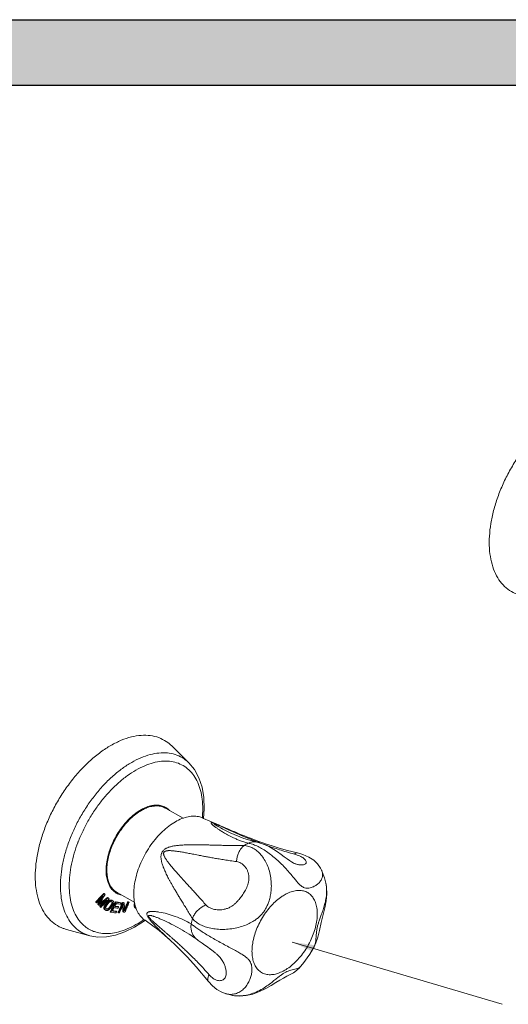
# Model space of a CAD drawing. Extents: x 675 to 885, y -5 to 292.
# Drawn here: x 771 to 800, y 139 to 199 of the extents above; entities that cross this region are included whole.
import ezdxf

# ---------------------------------------------------------------- set-up
doc = ezdxf.new("R2010")
doc.units = 0
doc.header["$LTSCALE"] = 0.2
doc.layers.get('0').update_dxf_attribs({"linetype": 'CONTINUOUS'})

msp = doc.modelspace()

# ---------------------------------------------------------------- hatches: boundary and pattern name
h = msp.add_hatch(color=251)
h.paths.add_polyline_path([(878.49, 198.874), (780.49, 198.874), (780.49, 194.874), (878.49, 194.874)])
h.paths.add_polyline_path([(780.49, 198.874), (682.49, 198.874), (682.49, 194.874), (780.49, 194.874)])

# ---------------------------------------------------------------- linework, layer by layer
at = {"color": 251}
for p, q in [((682.49, 198.874), (878.49, 198.874)), ((682.49, 194.874), (878.49, 194.874))]:
    msp.add_line(p, q, dxfattribs=at)
at = {"color": 7, "linetype": 'Continuous', "lineweight": 13}
for p, q in [((779.814, 154.417), (780.865, 153.38)), ((779.156, 150.724), (779.429, 150.607)), ((777.948, 150.517), (777.948, 150.474)), ((780.507, 149.989), (779.429, 150.607)), ((782.528, 149.641), (781.76, 149.985)), ((782.528, 149.641), (782.529, 149.641)), ((782.942, 149.325), (782.932, 149.33)), ((785.02, 148.531), (785.02, 148.531)), ((787.496, 147.869), (787.496, 147.869)), ((787.299, 147.231), (787.298, 147.232)), ((775.797, 146.79), (775.833, 146.81)), ((788.983, 146.813), (788.983, 146.812)), ((789.241, 146.008), (789.24, 146.01)), ((775.656, 145.394), (775.69, 145.375)), ((777.546, 144.824), (776.467, 145.443)), ((775.161, 144.868), (775.195, 144.848)), ((775.198, 144.828), (775.232, 144.809)), ((775.283, 144.736), (775.317, 144.716)), ((775.331, 144.683), (775.366, 144.664)), ((775.726, 144.658), (775.76, 144.639)), ((775.861, 144.844), (775.895, 144.824)), ((775.892, 145.137), (775.926, 145.118)), ((775.914, 144.902), (775.948, 144.882)), ((775.966, 144.943), (776, 144.924)), ((776.033, 144.977), (776.067, 144.957)), ((776.082, 144.986), (776.116, 144.966)), ((776.125, 144.712), (776.159, 144.693)), ((776.13, 144.979), (776.164, 144.959)), ((776.153, 144.766), (776.187, 144.746)), ((776.16, 144.846), (776.194, 144.827)), ((776.165, 144.81), (776.199, 144.791)), ((776.192, 144.948), (776.226, 144.929)), ((776.384, 144.869), (776.418, 144.849)), ((776.706, 144.822), (776.741, 144.803)), ((776.782, 144.82), (776.816, 144.8)), ((776.871, 144.831), (776.905, 144.811)), ((777.117, 144.864), (777.151, 144.844)), ((777.176, 144.872), (777.21, 144.853)), ((775.415, 144.592), (775.449, 144.572)), ((775.45, 144.553), (775.484, 144.533)), ((775.664, 144.47), (775.698, 144.451)), ((775.669, 144.535), (775.703, 144.516)), ((775.677, 144.43), (775.712, 144.411)), ((775.689, 144.593), (775.723, 144.573)), ((775.707, 144.398), (775.741, 144.379)), ((775.863, 144.439), (775.897, 144.419)), ((775.904, 144.452), (775.938, 144.432)), ((775.946, 144.481), (775.98, 144.462)), ((775.99, 144.527), (776.024, 144.508)), ((776.038, 144.264), (776.072, 144.245)), ((776.405, 144.295), (776.439, 144.275)), ((776.523, 144.216), (776.557, 144.196)), ((776.531, 144.583), (776.565, 144.563)), ((776.829, 144.256), (776.863, 144.236)), ((777.574, 144.509), (777.576, 144.508)), ((773.372, 143.187), (774.799, 142.803)), ((779.715, 142.529), (779.715, 142.529)), ((781.289, 142.621), (781.289, 142.62)), ((781.289, 142.62), (781.327, 142.593)), ((781.327, 142.593), (781.366, 142.566)), ((782.143, 142.007), (782.143, 142.007)), ((784.724, 141.935), (784.722, 141.849)), ((788.495, 142.051), (788.495, 142.051)), ((787.678, 140.89), (787.678, 140.89)), ((782.061, 139.999), (782.061, 139.999)), ((783.033, 139.276), (783.033, 139.276)), ((783.527, 139.146), (783.528, 139.146))]:
    msp.add_line(p, q, dxfattribs=at)
at = {"linetype": 'Continuous', "lineweight": 13}
msp.add_line((787.189, 142.411), (800.026, 138.602), dxfattribs=at)
at = {"color": 7, "linetype": 'Continuous', "lineweight": 13}
for points in [[(781.752, 149.986), (781.8, 150.555), (781.776, 151.253), (781.666, 151.898), (781.473, 152.474), (781.203, 152.971), (780.865, 153.38)], [(778.669, 150.775), (778.852, 150.781), (779.156, 150.724)], [(787.496, 147.869), (786.885, 148.022), (786.384, 148.164), (785.964, 148.294), (785.605, 148.412), (785.323, 148.51), (785.075, 148.598), (784.844, 148.684), (784.633, 148.764), (784.438, 148.84), (784.256, 148.912), (784.085, 148.981), (783.925, 149.046), (783.774, 149.109), (783.631, 149.17), (783.494, 149.227), (783.364, 149.283), (783.239, 149.337), (783.119, 149.389), (783.004, 149.439), (782.892, 149.487), (782.782, 149.534), (782.677, 149.579), (782.576, 149.622), (782.529, 149.641)], [(785.02, 148.531), (784.23, 148.753), (783.393, 149.096), (782.942, 149.325)], [(787.299, 147.231), (787.241, 147.258), (787.146, 147.313), (787.022, 147.396), (786.872, 147.504), (786.698, 147.632), (786.504, 147.775), (786.288, 147.927), (786.051, 148.081), (785.793, 148.232), (785.519, 148.367), (785.248, 148.471), (785.02, 148.531)], [(788.983, 146.812), (788.918, 146.941), (788.737, 147.194), (788.496, 147.422), (788.193, 147.616), (787.842, 147.769), (787.496, 147.869)], [(788.983, 146.813), (789.155, 146.346), (789.24, 146.01)], [(776.467, 145.443), (776.229, 145.619), (776.026, 145.853), (775.945, 146.003)], [(789.184, 144.503), (789.263, 144.935), (789.298, 145.371), (789.278, 145.781), (789.241, 146.008)], [(788.494, 142.05), (788.637, 142.356), (788.751, 142.711), (788.849, 143.128), (788.958, 143.608), (789.085, 144.099), (789.184, 144.503)], [(777.531, 143.317), (778.14, 143.716), (778.179, 143.747)], [(778.181, 143.745), (779.044, 143.115), (779.715, 142.529)], [(774.799, 142.803), (775.289, 142.72), (775.818, 142.728), (776.377, 142.831), (776.952, 143.029), (777.531, 143.317)], [(779.715, 142.529), (780.021, 142.237), (780.362, 141.903), (780.777, 141.479), (781.313, 140.898), (782.061, 139.999)], [(781.366, 142.566), (781.436, 142.514), (781.545, 142.435), (781.68, 142.338), (781.833, 142.229), (781.993, 142.115), (782.143, 142.007)], [(788.494, 142.051), (788.26, 141.663), (787.839, 141.082), (787.678, 140.89)], [(783.527, 139.146), (783.951, 139.108), (784.361, 139.138), (784.777, 139.231), (785.183, 139.379), (785.559, 139.562), (785.891, 139.755), (786.177, 139.932), (786.423, 140.082), (786.648, 140.207), (786.86, 140.317), (787.062, 140.424), (787.254, 140.536), (787.439, 140.665), (787.621, 140.829), (787.678, 140.89)], [(782.061, 139.999), (782.299, 139.734), (782.58, 139.504), (782.882, 139.335), (783.033, 139.276)], [(783.528, 139.146), (783.473, 139.157), (783.033, 139.276)]]:
    msp.add_lwpolyline(points, dxfattribs=at)
for points, start_tangent, end_tangent in [([(803.865, 174.899), (803.235, 174.488), (802.616, 173.984), (802.021, 173.397), (801.459, 172.738), (800.943, 172.02), (800.481, 171.255), (800.082, 170.459), (799.754, 169.645), (799.502, 168.829), (799.332, 168.026), (799.246, 167.251), (799.246, 166.519), (799.332, 165.843), (799.502, 165.236), (799.754, 164.709), (800.082, 164.272), (800.481, 163.933), (800.943, 163.698), (801.141, 163.635)], (-0.867439, -0.497543), (0.965689, -0.2597)), ([(779.814, 154.417), (779.48, 154.69), (779.018, 154.924), (778.502, 155.05), (777.941, 155.065), (777.346, 154.969), (776.727, 154.763), (776.096, 154.451)], (-0.712026, 0.702153), (-0.867439, -0.497543)), ([(776.096, 154.451), (775.466, 154.04), (774.847, 153.536), (774.252, 152.949), (773.69, 152.29), (773.174, 151.572), (772.712, 150.807), (772.313, 150.011), (771.985, 149.197), (771.733, 148.381), (771.563, 147.578), (771.477, 146.803), (771.477, 146.071), (771.563, 145.395), (771.733, 144.788), (771.985, 144.261), (772.313, 143.824), (772.712, 143.485), (773.174, 143.25), (773.372, 143.187)], (-0.867439, -0.497543), (0.965689, -0.2597)), ([(780.865, 153.38), (780.824, 153.42), (780.448, 153.701), (780.019, 153.891), (779.544, 153.986), (779.033, 153.985), (778.493, 153.887), (777.933, 153.695), (777.364, 153.412)], (-0.711788, 0.702394), (-0.867439, -0.497543)), ([(777.364, 153.412), (776.795, 153.042), (776.235, 152.593), (775.695, 152.07), (775.183, 151.485), (774.709, 150.845), (774.28, 150.164), (773.904, 149.451), (773.587, 148.72), (773.335, 147.982), (773.151, 147.252), (773.04, 146.54), (773.003, 145.859), (773.04, 145.221), (773.151, 144.636), (773.335, 144.116), (773.587, 143.668), (773.904, 143.3), (774.28, 143.019), (774.709, 142.829), (774.799, 142.803)], (-0.867439, -0.497543), (0.965693, -0.259686)), ([(781.686, 150.014), (781.711, 150.552), (781.676, 151.15), (781.572, 151.697), (781.4, 152.184), (781.164, 152.604), (780.867, 152.948), (780.514, 153.212), (780.113, 153.389), (779.669, 153.478), (779.189, 153.477), (778.684, 153.386), (778.16, 153.206), (777.626, 152.941)], (0.090764, 0.995872), (-0.867439, -0.497543)), ([(777.626, 152.941), (777.093, 152.595), (776.569, 152.173), (776.247, 151.872)], (-0.867439, -0.497543), (-0.710939, -0.703254)), ([(776.247, 151.872), (776.063, 151.684), (775.584, 151.136), (775.14, 150.537), (774.738, 149.899), (774.386, 149.231), (774.089, 148.546), (774.069, 148.493)], (-0.710939, -0.703254), (-0.355648, -0.93462)), ([(778.174, 150.632), (778.269, 150.671), (778.595, 150.768), (778.669, 150.78)], (0.914331, 0.404968), (0.988894, 0.148622)), ([(778.269, 150.618), (778.278, 150.622), (778.599, 150.717), (778.904, 150.745), (779.186, 150.707), (779.421, 150.611)], (0.930009, 0.367537), (0.87229, -0.488989)), ([(778.669, 150.78), (778.905, 150.797), (779.192, 150.758), (779.439, 150.656)], (0.988894, 0.148622), (0.867521, -0.4974)), ([(778.721, 150.78), (778.722, 150.778)], (0.395866, -0.918308), (0.394832, -0.918754)), ([(775.799, 146.941), (775.823, 147.209), (775.901, 147.632), (776.029, 148.065), (776.205, 148.497), (776.423, 148.917), (776.678, 149.316), (776.964, 149.683), (777.274, 150.01), (777.6, 150.288), (777.769, 150.408)], (0.045081, 0.998983), (0.833231, 0.552925)), ([(775.844, 146.818), (775.87, 147.214), (775.947, 147.63), (776.073, 148.056), (776.246, 148.481), (776.46, 148.895), (776.711, 149.288), (776.993, 149.649), (777.298, 149.971), (777.619, 150.244), (777.948, 150.463)], (0.000012, 1), (0.867429, 0.497561)), ([(781.76, 149.985), (781.532, 150.07), (781.192, 150.117), (780.823, 150.082), (780.434, 149.968), (780.036, 149.776), (779.638, 149.511), (779.25, 149.18), (778.881, 148.791), (778.54, 148.354), (778.237, 147.88), (777.977, 147.379), (777.769, 146.865), (777.616, 146.35), (777.523, 145.847), (777.491, 145.367)], (-0.897216, 0.441592), (0, -1)), ([(777.769, 150.408), (777.819, 150.44)], (0.833231, 0.552925), (0.843725, 0.536776)), ([(777.819, 150.44), (777.922, 150.503)], (0.843725, 0.536776), (0.864901, 0.501942)), ([(777.948, 150.463), (777.912, 150.448), (777.87, 150.438), (777.826, 150.435), (777.822, 150.435)], (-0.867645, -0.497183), (-0.999966, -0.008226)), ([(777.893, 150.468), (777.867, 150.461)], (-0.952894, -0.303303), (-0.977415, -0.211327)), ([(777.929, 150.474), (777.911, 150.472), (777.893, 150.468)], (-0.999075, -0.043008), (-0.952894, -0.303303)), ([(777.922, 150.503), (777.935, 150.51)], (0.864901, 0.501942), (0.867439, 0.497543)), ([(777.948, 150.474), (777.929, 150.474)], (-0.997129, 0.075716), (-0.999075, -0.043008)), ([(777.935, 150.51), (777.981, 150.536)], (0.867439, 0.497543), (0.876821, 0.480818)), ([(777.942, 150.462), (777.94, 150.473)], (-0.136717, 0.99061), (-0.142174, 0.989842)), ([(777.942, 150.459), (777.942, 150.462)], (-0.135022, 0.990843), (-0.136717, 0.99061)), ([(777.951, 150.474), (777.948, 150.474)], (-0.9943, 0.106619), (-0.997129, 0.075716)), ([(777.959, 150.47), (777.948, 150.463)], (-0.812979, -0.582293), (-0.867645, -0.497183)), ([(777.948, 150.463), (777.953, 150.465)], (0.867429, 0.497561), (0.868278, 0.496078)), ([(777.959, 150.472), (777.951, 150.474)], (-0.97768, 0.210099), (-0.9943, 0.106619)), ([(777.953, 150.465), (777.955, 150.467)], (0.868278, 0.496078), (0.868847, 0.49508)), ([(777.955, 150.467), (777.962, 150.471)], (0.868847, 0.49508), (0.870238, 0.492632)), ([(777.963, 150.473), (777.959, 150.47)], (-0.786209, -0.61796), (-0.812979, -0.582293)), ([(777.962, 150.471), (778.195, 150.588)], (0.870238, 0.492632), (0.916446, 0.400158)), ([(777.976, 150.485), (777.975, 150.484), (777.963, 150.473)], (-0.658521, -0.752563), (-0.786209, -0.61796)), ([(777.99, 150.518), (777.989, 150.507), (777.976, 150.485)], (-0.003139, -0.999995), (-0.658521, -0.752563)), ([(777.981, 150.536), (778.174, 150.632)], (0.876821, 0.480818), (0.914331, 0.404968)), ([(777.986, 150.535), (777.989, 150.529), (777.99, 150.518)], (0.508151, -0.861268), (-0.003139, -0.999995)), ([(778.195, 150.588), (778.269, 150.618)], (0.916446, 0.400158), (0.930009, 0.367537)), ([(779.421, 150.611), (779.429, 150.607)], (0.87229, -0.488989), (0.867521, -0.497401)), ([(779.439, 150.656), (779.447, 150.652), (779.458, 150.645)], (0.867521, -0.4974), (0.856214, -0.516622)), ([(779.458, 150.645), (779.665, 150.481), (779.679, 150.466)], (0.856214, -0.516622), (0.686368, -0.727255)), ([(784.493, 148.467), (784.213, 148.548), (783.966, 148.635), (783.746, 148.723), (783.551, 148.811), (783.377, 148.896), (783.224, 148.977), (783.09, 149.052), (782.972, 149.122), (782.868, 149.186), (782.776, 149.245), (782.694, 149.3), (782.62, 149.351), (782.552, 149.4), (782.488, 149.447), (782.429, 149.493), (782.376, 149.535), (782.332, 149.573), (782.295, 149.607), (782.265, 149.637), (782.242, 149.663), (782.226, 149.685), (782.217, 149.703), (782.217, 149.717), (782.225, 149.726), (782.243, 149.729), (782.272, 149.727), (782.309, 149.719)], (-0.968058, 0.250728), (0.967598, -0.252495)), ([(782.309, 149.719), (782.359, 149.704), (782.423, 149.682), (782.499, 149.653), (782.528, 149.641)], (0.967598, -0.252495), (0.927189, -0.374595)), ([(782.902, 149.346), (782.813, 149.395), (782.733, 149.441), (782.661, 149.483), (782.599, 149.52), (782.544, 149.553), (782.497, 149.583), (782.457, 149.609), (782.425, 149.632), (782.401, 149.65), (782.386, 149.664), (782.381, 149.673), (782.387, 149.676), (782.404, 149.673), (782.432, 149.664), (782.474, 149.648), (782.524, 149.628)], (-0.876619, 0.481185), (0.923969, -0.382467)), ([(782.524, 149.628), (782.529, 149.626)], (0.923969, -0.382467), (0.923258, -0.38418)), ([(782.529, 149.626), (782.593, 149.599), (782.661, 149.569), (782.734, 149.537), (782.811, 149.502), (782.896, 149.463), (782.988, 149.421), (783.09, 149.375), (783.202, 149.324), (783.326, 149.268), (783.462, 149.208), (783.607, 149.143), (783.762, 149.075), (783.929, 149.002), (784.112, 148.924), (784.311, 148.841), (784.529, 148.751), (784.768, 148.654), (785.028, 148.552)], (0.923258, -0.38418), (0.932644, -0.360797)), ([(782.932, 149.33), (782.902, 149.346)], (-0.878053, 0.478563), (-0.876619, 0.481185)), ([(774.069, 148.493), (773.853, 147.856), (773.681, 147.171), (773.577, 146.504), (773.542, 145.867), (773.577, 145.269), (773.681, 144.722), (773.853, 144.234), (774.089, 143.815), (774.386, 143.471), (774.488, 143.382)], (-0.355648, -0.93462), (0.774277, -0.632847)), ([(781.08, 143.854), (780.889, 144.164), (780.709, 144.455), (780.542, 144.725), (780.387, 144.977), (780.245, 145.211), (780.115, 145.428), (779.996, 145.63), (779.888, 145.816), (779.79, 145.99), (779.701, 146.151), (779.62, 146.302), (779.547, 146.444), (779.482, 146.577), (779.422, 146.704), (779.368, 146.825), (779.32, 146.94), (779.279, 147.047), (779.245, 147.145), (779.217, 147.237), (779.194, 147.323), (779.177, 147.404), (779.164, 147.481), (779.157, 147.557), (779.155, 147.633), (779.16, 147.711), (779.175, 147.788), (779.199, 147.862), (779.231, 147.927), (779.272, 147.986), (779.324, 148.042), (779.384, 148.092), (779.448, 148.133), (779.515, 148.168), (779.586, 148.198), (779.663, 148.226), (779.747, 148.25), (779.84, 148.273), (779.941, 148.293), (780.05, 148.31), (780.165, 148.325), (780.288, 148.338), (780.422, 148.348), (780.566, 148.356), (780.709, 148.362), (780.855, 148.366), (781.007, 148.368), (781.169, 148.369), (781.342, 148.368), (781.53, 148.366), (781.736, 148.363), (781.962, 148.358), (782.211, 148.352), (782.484, 148.344), (782.783, 148.337), (783.105, 148.329), (783.454, 148.323), (783.83, 148.319), (784.235, 148.319)], (-0.525592, 0.850737), (0.99997, 0.007738)), ([(784.235, 148.319), (784.512, 148.271), (784.78, 148.158), (785.034, 147.983), (785.268, 147.75), (785.476, 147.464), (785.65, 147.131), (785.783, 146.759), (785.871, 146.352), (785.905, 145.937), (785.89, 145.556), (785.84, 145.223), (785.768, 144.943), (785.683, 144.71), (785.583, 144.501), (785.468, 144.313), (785.338, 144.141), (785.187, 143.982), (785.004, 143.825), (784.768, 143.665), (784.467, 143.507), (784.099, 143.366), (783.688, 143.26), (783.27, 143.202), (782.864, 143.188), (782.474, 143.216)], (0.998629, -0.052347), (-0.992253, 0.124232)), ([(784.235, 148.319), (784.092, 148.187), (783.97, 148.015), (783.874, 147.809), (783.809, 147.579), (783.777, 147.335)], (-0.810061, -0.586345), (-0.059472, -0.99823)), ([(784.493, 148.467), (784.364, 148.396), (784.235, 148.319)], (-0.883237, -0.468927), (-0.851335, -0.524622)), ([(784.493, 148.467), (784.694, 148.532), (784.899, 148.547), (785.02, 148.531)], (0.909273, 0.416201), (0.979055, -0.203598)), ([(788.984, 146.808), (789.017, 146.718), (789.041, 146.512), (788.995, 146.305), (788.879, 146.108), (788.715, 145.944), (788.533, 145.824), (788.36, 145.75), (788.207, 145.713), (788.07, 145.708), (787.942, 145.731), (787.822, 145.784), (787.704, 145.868), (787.583, 145.984), (787.443, 146.142), (787.273, 146.35), (787.063, 146.602), (786.81, 146.891), (786.526, 147.187), (786.23, 147.465), (785.924, 147.722), (785.615, 147.95), (785.31, 148.142), (785.018, 148.294), (784.743, 148.404), (784.493, 148.467)], (0.401226, -0.915979), (-0.986382, 0.164473)), ([(785.028, 148.552), (785.032, 148.551), (785.229, 148.475)], (0.932644, -0.360797), (0.935431, -0.35351)), ([(785.436, 148.398), (785.645, 148.322), (786.001, 148.197), (786.396, 148.066), (786.834, 147.931), (787.32, 147.792)], (0.938341, -0.345712), (0.964848, -0.262807)), ([(781.905, 144.686), (781.666, 144.956), (781.442, 145.206), (781.234, 145.436), (781.042, 145.648), (780.864, 145.842), (780.701, 146.022), (780.55, 146.186), (780.413, 146.338), (780.287, 146.477), (780.171, 146.606), (780.066, 146.725), (779.968, 146.836), (779.879, 146.94), (779.796, 147.037), (779.72, 147.13), (779.65, 147.217), (779.589, 147.297), (779.535, 147.37), (779.487, 147.437), (779.446, 147.499), (779.411, 147.557), (779.381, 147.611), (779.356, 147.663), (779.335, 147.714), (779.32, 147.765), (779.314, 147.814), (779.316, 147.858), (779.329, 147.895), (779.35, 147.926), (779.381, 147.953), (779.422, 147.974), (779.468, 147.989), (779.518, 147.999), (779.573, 148.005), (779.634, 148.008), (779.702, 148.009), (779.778, 148.006), (779.862, 148), (779.954, 147.991), (780.053, 147.979), (780.159, 147.965), (780.275, 147.947), (780.4, 147.927), (780.526, 147.905), (780.656, 147.882), (780.791, 147.856), (780.935, 147.829), (781.09, 147.799), (781.26, 147.767), (781.447, 147.731), (781.652, 147.691), (781.88, 147.648), (782.132, 147.601), (782.409, 147.55), (782.709, 147.498), (783.036, 147.444), (783.392, 147.39), (783.777, 147.335)], (-0.662889, 0.748717), (0.991124, -0.132944)), ([(787.496, 147.869), (787.487, 147.871), (787.407, 147.856), (787.32, 147.792)], (-0.970449, 0.241305), (-0.714051, -0.700094)), ([(787.32, 147.792), (787.485, 147.74), (787.635, 147.681), (787.767, 147.614), (787.877, 147.541), (787.963, 147.465), (788.02, 147.389), (788.045, 147.316), (788.037, 147.249), (787.991, 147.194), (787.915, 147.157), (787.822, 147.138), (787.725, 147.135), (787.632, 147.141), (787.543, 147.156), (787.453, 147.177)], (0.964834, -0.262858), (-0.962932, 0.269745)), ([(783.777, 147.335), (783.915, 147.302), (784.048, 147.24), (784.171, 147.152), (784.283, 147.04), (784.379, 146.905), (784.456, 146.75), (784.509, 146.578), (784.533, 146.387), (784.525, 146.189), (784.488, 146), (784.43, 145.825), (784.361, 145.669), (784.287, 145.529), (784.206, 145.395), (784.119, 145.266), (784.028, 145.14), (783.932, 145.019), (783.824, 144.897), (783.696, 144.772), (783.542, 144.649), (783.365, 144.54), (783.171, 144.458), (782.976, 144.408), (782.786, 144.387), (782.602, 144.39), (782.428, 144.415)], (0.991106, -0.133078), (-0.97873, 0.205153)), ([(787.453, 147.177), (787.364, 147.206), (787.299, 147.231)], (-0.962932, 0.269745), (-0.922515, 0.385961)), ([(775.796, 146.806), (775.799, 146.941)], (0, 1), (0.045081, 0.998983)), ([(775.797, 146.752), (775.796, 146.806)], (-0.019155, 0.999817), (0, 1)), ([(775.938, 146), (775.901, 146.101), (775.823, 146.434), (775.797, 146.752)], (-0.37829, 0.925687), (-0.019155, 0.999817)), ([(775.816, 146.753), (775.807, 146.749), (775.8, 146.749)], (-0.863967, -0.503549), (-0.999907, -0.013663)), ([(775.804, 146.884), (775.811, 146.861)], (0.302794, -0.953056), (0.221073, -0.975257)), ([(775.805, 146.941), (775.807, 146.937), (775.826, 146.897), (775.839, 146.856), (775.844, 146.818)], (0.493117, -0.869963), (-0.000024, -1)), ([(775.811, 146.861), (775.816, 146.844)], (0.221073, -0.975257), (0.352533, -0.935799)), ([(775.816, 146.844), (775.823, 146.827), (775.825, 146.824)], (0.352533, -0.935799), (0.489415, -0.872051)), ([(775.843, 146.802), (775.839, 146.785), (775.827, 146.761), (775.816, 146.753)], (-0.118496, -0.992955), (-0.863967, -0.503549)), ([(775.825, 146.824), (775.833, 146.81)], (0.489415, -0.872051), (0.571072, -0.8209)), ([(775.833, 146.81), (775.835, 146.808)], (0.571072, -0.8209), (0.594352, -0.804205)), ([(775.835, 146.808), (775.841, 146.802)], (0.594352, -0.804205), (0.688155, -0.725564)), ([(775.844, 146.818), (775.843, 146.802)], (0.000023, -1), (-0.118496, -0.992955)), ([(775.844, 146.818), (775.844, 146.811)], (0.000011, -1), (0.002244, -0.999997)), ([(775.844, 146.811), (775.844, 146.799)], (0.002244, -0.999997), (0.006426, -0.999979)), ([(775.844, 146.799), (775.844, 146.789)], (0.006426, -0.999979), (0.01008, -0.999949)), ([(775.844, 146.789), (775.861, 146.517)], (0.01008, -0.999949), (0.117346, -0.993091)), ([(775.861, 146.517), (775.87, 146.451), (775.875, 146.417)], (0.117346, -0.993091), (0.1624, -0.986725)), ([(788.983, 146.812), (788.984, 146.808)], (0.406604, -0.913605), (0.401226, -0.915979)), ([(775.875, 146.417), (775.947, 146.123), (776.073, 145.842), (776.246, 145.615), (776.46, 145.447), (776.467, 145.443)], (0.1624, -0.986725), (0.867521, -0.497401)), ([(776.293, 145.503), (776.205, 145.584), (776.029, 145.815), (775.938, 146)], (-0.775719, 0.631079), (-0.37829, 0.925687)), ([(775.962, 145.967), (775.96, 145.967)], (-0.992453, -0.122623), (-0.992668, -0.120876)), ([(789.095, 144.466), (789.187, 144.784), (789.259, 145.148), (789.287, 145.533), (789.259, 145.906), (789.241, 146.008)], (0.307632, 0.951505), (-0.204525, 0.978861)), ([(775.656, 145.394), (775.412, 145.136), (775.161, 144.868)], (-0.684484, -0.729028), (-0.684646, -0.728876)), ([(775.582, 145.26), (775.446, 145.116), (775.195, 144.848)], (-0.684528, -0.728987), (-0.684646, -0.728876)), ([(775.69, 145.375), (775.582, 145.26)], (-0.684484, -0.729028), (-0.684528, -0.728987)), ([(775.745, 145.315), (775.67, 145.193)], (-0.523444, -0.85206), (-0.524116, -0.851647)), ([(775.69, 145.375), (775.717, 145.345), (775.745, 145.315)], (0.680495, -0.732753), (0.678767, -0.734354)), ([(776.157, 145.647), (776.175, 145.636), (776.278, 145.577)], (0.866288, -0.499545), (0.866291, -0.499541)), ([(776.278, 145.577), (776.311, 145.558)], (0.866291, -0.499541), (0.866291, -0.499539)), ([(776.43, 145.409), (776.423, 145.414), (776.293, 145.503)], (-0.867521, 0.4974), (-0.775719, 0.631079)), ([(776.418, 145.478), (776.355, 145.493), (776.299, 145.509)], (-0.979382, 0.202015), (-0.950348, 0.311188)), ([(776.449, 145.399), (776.43, 145.409)], (-0.878176, 0.478338), (-0.867521, 0.4974)), ([(776.71, 145.299), (776.678, 145.308), (776.449, 145.399)], (-0.9734, 0.229111), (-0.878176, 0.478338)), ([(777.491, 145.367), (777.523, 144.924), (777.616, 144.528), (777.769, 144.188), (777.977, 143.913), (778.181, 143.745)], (0, -1), (0.834181, -0.551491)), ([(788.715, 144.139), (788.688, 144.505), (788.607, 144.828), (788.474, 145.102), (788.294, 145.318), (788.071, 145.471), (787.81, 145.557), (787.52, 145.572), (787.209, 145.517), (786.883, 145.394), (786.626, 145.252)], (0, 1), (-0.847046, -0.53152)), ([(775.161, 144.868), (775.18, 144.848), (775.198, 144.828)], (0.679666, -0.733522), (0.6787, -0.734415)), ([(775.195, 144.848), (775.214, 144.829), (775.232, 144.809)], (0.679666, -0.733522), (0.6787, -0.734415)), ([(775.615, 145.216), (775.429, 145.018), (775.232, 144.809)], (-0.684727, -0.7288), (-0.684796, -0.728734)), ([(775.495, 145.088), (775.44, 144.996), (775.283, 144.736)], (-0.514054, -0.857758), (-0.51576, -0.856733)), ([(775.283, 144.736), (775.307, 144.709), (775.331, 144.683)], (0.676395, -0.736539), (0.67505, -0.737772)), ([(775.351, 144.772), (775.317, 144.716)], (-0.515522, -0.856876), (-0.51576, -0.856733)), ([(775.317, 144.716), (775.342, 144.69), (775.366, 144.664)], (0.676395, -0.736539), (0.67505, -0.737772)), ([(775.621, 145.223), (775.474, 144.977), (775.351, 144.772)], (-0.513137, -0.858306), (-0.515522, -0.856876)), ([(775.366, 144.664), (775.423, 144.703)], (0.82652, 0.562908), (0.826369, 0.563129)), ([(775.67, 145.193), (775.575, 145.039), (775.394, 144.746)], (-0.524116, -0.851647), (-0.52605, -0.850454)), ([(775.394, 144.746), (775.668, 144.937), (775.805, 145.033)], (0.819982, 0.57239), (0.81888, 0.573965)), ([(775.415, 144.592), (775.611, 144.801), (775.691, 144.886)], (0.684873, 0.728662), (0.684843, 0.728691)), ([(775.423, 144.703), (775.608, 144.829), (775.824, 144.977)], (0.826369, 0.563129), (0.825077, 0.56502)), ([(775.441, 144.822), (775.634, 144.957), (775.892, 145.137)], (0.819796, 0.572656), (0.818466, 0.574555)), ([(775.449, 144.572), (775.645, 144.781), (775.838, 144.986)], (0.684873, 0.728662), (0.684827, 0.728705)), ([(775.484, 144.533), (775.735, 144.8), (775.876, 144.951)], (0.684748, 0.72878), (0.684661, 0.728862)), ([(775.621, 145.223), (775.615, 145.216)], (-0.684725, -0.728801), (-0.684727, -0.7288)), ([(775.726, 144.658), (775.708, 144.626), (775.689, 144.593)], (-0.491901, -0.870651), (-0.492058, -0.870562)), ([(775.861, 144.844), (775.794, 144.751), (775.726, 144.658)], (-0.588569, -0.808447), (-0.58861, -0.808417)), ([(775.895, 144.824), (775.828, 144.732), (775.76, 144.639)], (-0.588569, -0.808447), (-0.58861, -0.808417)), ([(775.805, 145.033), (775.926, 145.118)], (0.81888, 0.573965), (0.818466, 0.574555)), ([(775.942, 144.801), (775.875, 144.708), (775.807, 144.615)], (-0.588746, -0.808318), (-0.588767, -0.808303)), ([(775.824, 144.977), (775.838, 144.986)], (0.825077, 0.56502), (0.825023, 0.565099)), ([(775.861, 144.844), (775.888, 144.873), (775.914, 144.902)], (0.67444, 0.73833), (0.674417, 0.73835)), ([(775.876, 144.951), (775.979, 145.059)], (0.684661, 0.728862), (0.684631, 0.72889)), ([(775.895, 144.824), (775.922, 144.853), (775.948, 144.882)], (0.67444, 0.73833), (0.674417, 0.73835)), ([(775.914, 144.902), (775.94, 144.922), (775.966, 144.943)], (0.779386, 0.626544), (0.779196, 0.626781)), ([(775.926, 145.118), (775.952, 145.089), (775.979, 145.059)], (0.672722, -0.739896), (0.670849, -0.741594)), ([(775.942, 144.801), (775.964, 144.823), (775.986, 144.846)], (0.693617, 0.720344), (0.69357, 0.72039)), ([(775.948, 144.882), (775.974, 144.903), (776, 144.924)], (0.779386, 0.626544), (0.779196, 0.626781)), ([(775.966, 144.943), (776, 144.96), (776.033, 144.977)], (0.894199, 0.447671), (0.89366, 0.448745)), ([(775.986, 144.846), (776.008, 144.861), (776.029, 144.875)], (0.824598, 0.565719), (0.824343, 0.56609)), ([(775.99, 144.527), (776.058, 144.62), (776.125, 144.712)], (0.588831, 0.808256), (0.588817, 0.808266)), ([(776, 144.924), (776.034, 144.941), (776.067, 144.957)], (0.894199, 0.447671), (0.89366, 0.448745)), ([(776.024, 144.508), (776.092, 144.6), (776.159, 144.693)], (0.588831, 0.808256), (0.588817, 0.808266)), ([(776.029, 144.875), (776.05, 144.882), (776.07, 144.888)], (0.954009, 0.299778), (0.953675, 0.30084)), ([(776.033, 144.977), (776.058, 144.981), (776.082, 144.986)], (0.983433, 0.181275), (0.983149, 0.182808)), ([(776.067, 144.957), (776.092, 144.962), (776.116, 144.966)], (0.983433, 0.181275), (0.983149, 0.182808)), ([(776.07, 144.888), (776.09, 144.887), (776.11, 144.885)], (0.996873, -0.079025), (0.996976, -0.077716)), ([(776.07, 144.485), (776.138, 144.578), (776.205, 144.67)], (0.588701, 0.808351), (0.588671, 0.808373)), ([(776.082, 144.986), (776.106, 144.982), (776.13, 144.979)], (0.989259, -0.146171), (0.989477, -0.144689)), ([(776.11, 144.885), (776.141, 144.87)], (0.895071, -0.445924), (0.895165, -0.445734)), ([(776.116, 144.966), (776.14, 144.963), (776.164, 144.959)], (0.989259, -0.146171), (0.989477, -0.144689)), ([(776.153, 144.766), (776.139, 144.739), (776.125, 144.712)], (-0.470131, -0.882596), (-0.470204, -0.882558)), ([(776.13, 144.979), (776.161, 144.964), (776.192, 144.948)], (0.895067, -0.445931), (0.895263, -0.445539)), ([(776.141, 144.87), (776.172, 144.854)], (0.895165, -0.445734), (0.895261, -0.445542)), ([(776.142, 144.87), (776.149, 144.86), (776.16, 144.846)], (0.61901, -0.785383), (0.618133, -0.786073)), ([(776.165, 144.81), (776.159, 144.788), (776.153, 144.766)], (-0.252753, -0.967531), (-0.253299, -0.967388)), ([(776.187, 144.746), (776.173, 144.719), (776.159, 144.693)], (-0.470131, -0.882596), (-0.470204, -0.882558)), ([(776.16, 144.846), (776.162, 144.828), (776.165, 144.81)], (0.138288, -0.990392), (0.136849, -0.990592)), ([(776.164, 144.959), (776.195, 144.944), (776.226, 144.929)], (0.895067, -0.445931), (0.895263, -0.445539)), ([(776.172, 144.854), (776.183, 144.841), (776.194, 144.827)], (0.61917, -0.785257), (0.618133, -0.786073)), ([(776.199, 144.791), (776.193, 144.768), (776.187, 144.746)], (-0.252753, -0.967531), (-0.253299, -0.967388)), ([(776.194, 144.827), (776.197, 144.809), (776.199, 144.791)], (0.138288, -0.990392), (0.136849, -0.990592)), ([(776.242, 144.736), (776.224, 144.703), (776.205, 144.67)], (-0.495296, -0.868724), (-0.495332, -0.868704)), ([(776.226, 144.929), (776.241, 144.913), (776.256, 144.897)], (0.683751, -0.729715), (0.68276, -0.730642)), ([(776.263, 144.793), (776.253, 144.764), (776.242, 144.736)], (-0.342064, -0.939677), (-0.342417, -0.939548)), ([(776.292, 144.707), (776.254, 144.642)], (-0.496705, -0.86792), (-0.496718, -0.867912)), ([(776.256, 144.897), (776.262, 144.877), (776.268, 144.857)], (0.302846, -0.953039), (0.300958, -0.953637)), ([(776.268, 144.857), (776.266, 144.825), (776.263, 144.793)], (-0.083312, -0.996523), (-0.084873, -0.996392)), ([(776.384, 144.789), (776.288, 144.622)], (-0.496682, -0.867933), (-0.496718, -0.867912)), ([(776.384, 144.869), (776.292, 144.707)], (-0.496668, -0.867941), (-0.496705, -0.86792)), ([(776.428, 144.764), (776.381, 144.681), (776.333, 144.597)], (-0.496873, -0.867823), (-0.49689, -0.867814)), ([(776.384, 144.869), (776.546, 144.845), (776.706, 144.822)], (0.988854, -0.148888), (0.990542, -0.13721)), ([(776.418, 144.849), (776.384, 144.789)], (-0.496668, -0.867941), (-0.496682, -0.867933)), ([(776.418, 144.849), (776.58, 144.825), (776.741, 144.803)], (0.988854, -0.148888), (0.990542, -0.13721)), ([(776.428, 144.764), (776.563, 144.744), (776.696, 144.725)], (0.989152, -0.146893), (0.990523, -0.13735)), ([(776.734, 144.709), (776.654, 144.522), (776.523, 144.216)], (-0.394129, -0.919055), (-0.394245, -0.919005)), ([(776.816, 144.8), (776.688, 144.502), (776.569, 144.224)], (-0.394095, -0.91907), (-0.39424, -0.919008)), ([(776.843, 144.73), (776.731, 144.47), (776.616, 144.203)], (-0.394348, -0.918961), (-0.394412, -0.918934)), ([(776.696, 144.725), (776.718, 144.764), (776.741, 144.803)], (0.496772, 0.867881), (0.496758, 0.867889)), ([(776.769, 144.79), (776.734, 144.709)], (-0.394105, -0.919066), (-0.394129, -0.919055)), ([(776.782, 144.82), (776.769, 144.79)], (-0.394095, -0.91907), (-0.394105, -0.919066)), ([(776.782, 144.82), (776.827, 144.825), (776.871, 144.831)], (0.992497, 0.122265), (0.991959, 0.126562)), ([(776.812, 144.66), (776.819, 144.512), (776.829, 144.256)], (0.043244, -0.999065), (0.036933, -0.999318)), ([(776.816, 144.8), (776.861, 144.806), (776.905, 144.811)], (0.992497, 0.122265), (0.991959, 0.126562)), ([(776.843, 144.73), (776.853, 144.493), (776.863, 144.236)], (0.045002, -0.998987), (0.036933, -0.999318)), ([(776.905, 144.811), (776.918, 144.58), (776.93, 144.351)], (0.05658, -0.998398), (0.048744, -0.998811)), ([(776.926, 144.419), (777.008, 144.609), (777.117, 144.864)], (0.394436, 0.918923), (0.394389, 0.918944)), ([(776.931, 144.33), (777.042, 144.59), (777.151, 144.844)], (0.394442, 0.918921), (0.394389, 0.918944)), ([(776.977, 144.31), (777.082, 144.554), (777.198, 144.824)], (0.394288, 0.918987), (0.394178, 0.919034)), ([(777.117, 144.864), (777.146, 144.868), (777.176, 144.872)], (0.990317, 0.138822), (0.989895, 0.141803)), ([(777.151, 144.844), (777.18, 144.848), (777.21, 144.853)], (0.990317, 0.138822), (0.989895, 0.141803)), ([(777.198, 144.824), (777.21, 144.853)], (0.394178, 0.919034), (0.394171, 0.919037)), ([(777.547, 144.814), (777.539, 144.791), (777.514, 144.697), (777.512, 144.614), (777.533, 144.551), (777.574, 144.509)], (-0.370009, -0.929028), (0.865849, -0.500306)), ([(777.563, 144.743), (777.549, 144.677), (777.547, 144.593), (777.569, 144.528), (777.606, 144.491)], (-0.286239, -0.958158), (0.849307, -0.527899)), ([(777.569, 144.719), (777.562, 144.685), (777.561, 144.604), (777.582, 144.542)], (-0.227964, -0.973669), (0.533447, -0.845834)), ([(781.08, 143.854), (781.176, 144.061), (781.314, 144.255), (781.486, 144.429), (781.686, 144.575), (781.905, 144.686)], (0.332618, 0.943061), (0.924894, 0.380224)), ([(782.428, 144.415), (782.268, 144.459), (782.126, 144.52), (782.004, 144.596), (781.905, 144.686)], (-0.97873, 0.205153), (-0.662991, 0.748627)), ([(786.573, 145.218), (786.554, 145.205), (786.228, 144.955), (785.917, 144.652), (785.627, 144.304), (785.366, 143.92), (785.143, 143.511), (784.963, 143.088), (784.83, 142.662), (784.749, 142.246), (784.725, 141.963)], (-0.835312, -0.549776), (-0.040696, -0.999172)), ([(786.626, 145.252), (786.573, 145.218)], (-0.847046, -0.53152), (-0.835312, -0.549776)), ([(775.415, 144.592), (775.433, 144.572), (775.45, 144.553)], (0.672657, -0.739955), (0.671619, -0.740897)), ([(775.449, 144.572), (775.467, 144.553), (775.484, 144.533)], (0.672657, -0.739955), (0.671619, -0.740897)), ([(775.669, 144.535), (775.667, 144.503), (775.664, 144.47)], (-0.071092, -0.99747), (-0.072778, -0.997348)), ([(775.664, 144.47), (775.671, 144.45), (775.677, 144.43)], (0.312503, -0.949917), (0.31081, -0.950472)), ([(775.689, 144.593), (775.679, 144.564), (775.669, 144.535)], (-0.333906, -0.942606), (-0.334457, -0.942411)), ([(775.677, 144.43), (775.692, 144.414), (775.707, 144.398)], (0.685974, -0.727626), (0.685149, -0.728403)), ([(775.703, 144.516), (775.701, 144.484), (775.698, 144.451)], (-0.071092, -0.99747), (-0.072778, -0.997348)), ([(775.698, 144.451), (775.705, 144.431), (775.712, 144.411)], (0.312503, -0.949917), (0.31081, -0.950472)), ([(775.723, 144.573), (775.713, 144.545), (775.703, 144.516)], (-0.333906, -0.942606), (-0.334457, -0.942411)), ([(775.712, 144.411), (775.726, 144.395), (775.741, 144.379)], (0.685974, -0.727626), (0.685149, -0.728403)), ([(775.76, 144.639), (775.742, 144.606), (775.723, 144.573)], (-0.491901, -0.870651), (-0.492058, -0.870562)), ([(775.741, 144.379), (775.772, 144.364), (775.803, 144.348)], (0.89509, -0.445885), (0.895253, -0.445559)), ([(775.779, 144.562), (775.774, 144.54), (775.768, 144.517)], (-0.245592, -0.969373), (-0.246241, -0.969209)), ([(775.768, 144.517), (775.771, 144.499), (775.773, 144.481)], (0.147113, -0.98912), (0.14573, -0.989324)), ([(775.773, 144.481), (775.784, 144.467)], (0.621971, -0.78304), (0.621516, -0.783402)), ([(775.807, 144.615), (775.793, 144.589), (775.779, 144.562)], (-0.467155, -0.884175), (-0.467311, -0.884093)), ([(775.784, 144.467), (775.795, 144.453)], (0.621516, -0.783402), (0.621062, -0.783762)), ([(775.795, 144.453), (775.826, 144.438), (775.857, 144.422)], (0.895088, -0.44589), (0.895254, -0.445557)), ([(775.796, 144.455), (775.823, 144.442)], (0.895182, -0.445702), (0.895254, -0.445557)), ([(775.803, 144.348), (775.827, 144.345), (775.851, 144.341)], (0.989812, -0.142379), (0.989997, -0.141088)), ([(775.823, 144.442), (775.843, 144.44), (775.863, 144.439)], (0.997174, -0.075133), (0.997263, -0.073939)), ([(775.851, 144.341), (775.875, 144.346), (775.899, 144.351)], (0.981843, 0.189695), (0.981563, 0.19114)), ([(775.857, 144.422), (775.877, 144.421), (775.897, 144.419)], (0.997174, -0.075133), (0.997263, -0.073939)), ([(775.863, 144.439), (775.884, 144.445), (775.904, 144.452)], (0.951834, 0.306615), (0.951494, 0.307669)), ([(775.897, 144.419), (775.918, 144.426), (775.938, 144.432)], (0.951834, 0.306615), (0.951494, 0.307669)), ([(775.899, 144.351), (775.933, 144.368), (775.966, 144.385)], (0.889803, 0.456345), (0.889189, 0.45754)), ([(775.904, 144.452), (775.925, 144.467), (775.946, 144.481)], (0.821149, 0.570714), (0.820837, 0.571162)), ([(775.938, 144.432), (775.959, 144.447), (775.98, 144.462)], (0.821149, 0.570714), (0.820837, 0.571162)), ([(775.946, 144.481), (775.968, 144.504), (775.99, 144.527)], (0.691518, 0.72236), (0.691409, 0.722464)), ([(775.966, 144.385), (775.992, 144.406), (776.017, 144.427)], (0.774839, 0.632159), (0.774529, 0.632538)), ([(775.98, 144.462), (776.002, 144.485), (776.024, 144.508)], (0.691518, 0.72236), (0.691409, 0.722464)), ([(776.017, 144.427), (776.044, 144.456), (776.07, 144.485)], (0.671968, 0.74058), (0.671852, 0.740685)), ([(776.254, 144.642), (776.214, 144.571), (776.038, 144.264)], (-0.496718, -0.867912), (-0.496782, -0.867875)), ([(776.126, 144.339), (776.072, 144.245)], (-0.496768, -0.867883), (-0.496782, -0.867875)), ([(776.072, 144.245), (776.234, 144.221), (776.395, 144.198)], (0.989006, -0.147874), (0.990412, -0.138145)), ([(776.244, 144.545), (776.126, 144.339)], (-0.496733, -0.867903), (-0.496768, -0.867883)), ([(776.288, 144.52), (776.23, 144.417), (776.171, 144.314)], (-0.496897, -0.86781), (-0.496913, -0.8678)), ([(776.171, 144.314), (776.305, 144.294), (776.439, 144.275)], (0.98923, -0.146368), (0.990426, -0.138044)), ([(776.178, 144.327), (776.271, 144.314), (776.405, 144.295)], (0.989416, -0.145106), (0.990426, -0.138044)), ([(776.288, 144.622), (776.248, 144.551), (776.244, 144.545)], (-0.496718, -0.867912), (-0.496733, -0.867903)), ([(776.288, 144.52), (776.405, 144.503), (776.521, 144.486)], (0.989197, -0.146591), (0.9903, -0.138949)), ([(776.333, 144.597), (776.45, 144.58), (776.565, 144.563)], (0.989184, -0.146682), (0.990312, -0.138858)), ([(776.34, 144.61), (776.415, 144.599), (776.531, 144.583)], (0.989386, -0.145312), (0.990312, -0.138858)), ([(776.395, 144.198), (776.417, 144.237), (776.439, 144.275)], (0.496845, 0.867839), (0.496837, 0.867844)), ([(776.521, 144.486), (776.543, 144.525), (776.565, 144.563)], (0.496908, 0.867803), (0.496901, 0.867807)), ([(776.569, 144.224), (776.557, 144.196)], (-0.39424, -0.919008), (-0.394245, -0.919005)), ([(776.557, 144.196), (776.587, 144.2), (776.616, 144.203)], (0.992291, 0.123927), (0.99199, 0.126318)), ([(776.863, 144.236), (776.907, 144.242), (776.95, 144.248)], (0.990642, 0.136489), (0.990123, 0.140204)), ([(776.93, 144.351), (776.931, 144.33)], (0.048744, -0.998811), (0.04846, -0.998825)), ([(776.95, 144.248), (776.977, 144.31)], (0.394298, 0.918983), (0.394288, 0.918987)), ([(777.582, 144.542), (777.592, 144.528)], (0.533447, -0.845834), (0.657023, -0.75387)), ([(777.592, 144.528), (777.619, 144.505)], (0.657023, -0.75387), (0.863402, -0.504517)), ([(777.606, 144.491), (777.608, 144.489)], (0.849307, -0.527899), (0.863419, -0.504487)), ([(777.608, 144.489), (777.612, 144.487), (777.614, 144.486)], (0.863419, -0.504487), (0.894931, -0.446205)), ([(777.621, 144.511), (777.612, 144.513)], (-0.982994, 0.18364), (-0.96622, 0.25772)), ([(777.614, 144.486), (777.635, 144.478)], (0.894931, -0.446205), (0.964539, -0.26394)), ([(777.619, 144.505), (777.623, 144.503), (777.626, 144.501)], (0.863402, -0.504517), (0.900258, -0.435357)), ([(779.715, 142.529), (779.684, 142.559), (779.547, 142.689), (779.416, 142.812), (779.29, 142.932), (779.165, 143.052), (779.048, 143.165), (778.941, 143.27), (778.844, 143.367), (778.755, 143.459), (778.672, 143.546), (778.596, 143.629), (778.527, 143.709), (778.465, 143.785), (778.411, 143.857), (778.365, 143.927), (778.326, 143.997), (778.301, 144.066), (778.293, 144.122), (778.299, 144.164), (778.316, 144.198), (778.343, 144.225), (778.379, 144.247), (778.423, 144.264), (778.473, 144.275), (778.529, 144.283), (778.592, 144.287), (778.661, 144.287), (778.74, 144.284), (778.83, 144.276), (778.929, 144.264), (779.033, 144.248)], (-0.726517, 0.687149), (0.986498, -0.163771)), ([(779.033, 144.248), (779.525, 144.14), (780.031, 143.981), (780.532, 143.775), (781.001, 143.525)], (0.98649, -0.163823), (0.855184, -0.518325)), ([(784.722, 141.849), (784.749, 141.484), (784.83, 141.161), (784.963, 140.887), (785.143, 140.671), (785.366, 140.518), (785.627, 140.432), (785.917, 140.417), (786.228, 140.472), (786.554, 140.595), (786.883, 140.784), (787.209, 141.034), (787.52, 141.337), (787.81, 141.685), (788.071, 142.069), (788.294, 142.478), (788.474, 142.901), (788.607, 143.327), (788.688, 143.743), (788.715, 144.139)], (0, -1), (0, 1)), ([(788.496, 142.053), (788.559, 142.201), (788.61, 142.42), (788.637, 142.647), (788.655, 142.86), (788.676, 143.063), (788.707, 143.26), (788.751, 143.458), (788.812, 143.663), (788.89, 143.889), (788.986, 144.151), (789.095, 144.466)], (0.487402, 0.873178), (0.307635, 0.951504)), ([(774.919, 143.114), (775.14, 143.03), (775.584, 142.941), (776.063, 142.942), (776.569, 143.033), (777.093, 143.213), (777.626, 143.478)], (0.911272, -0.411805), (0.867439, 0.497543)), ([(777.626, 143.478), (778.119, 143.795)], (0.867439, 0.497543), (0.81369, 0.5813)), ([(782.104, 140.41), (781.78, 140.77), (781.478, 141.092), (781.197, 141.379), (780.937, 141.637), (780.698, 141.867), (780.481, 142.072), (780.282, 142.254), (780.102, 142.418), (779.938, 142.565), (779.788, 142.698), (779.649, 142.82), (779.519, 142.933), (779.396, 143.04), (779.276, 143.143), (779.159, 143.245), (779.05, 143.339), (778.95, 143.426), (778.86, 143.505), (778.778, 143.578), (778.702, 143.646), (778.634, 143.71), (778.572, 143.77), (778.517, 143.825), (778.47, 143.875), (778.433, 143.921), (778.404, 143.964), (778.389, 144.001), (778.391, 144.026), (778.407, 144.04), (778.432, 144.046), (778.468, 144.046), (778.513, 144.04), (778.566, 144.029), (778.624, 144.013), (778.688, 143.993), (778.759, 143.969), (778.837, 143.941), (778.925, 143.907), (779.024, 143.867), (779.133, 143.821), (779.247, 143.771)], (-0.659264, 0.751912), (0.912929, -0.408117)), ([(779.247, 143.771), (779.779, 143.517), (780.325, 143.224), (780.87, 142.899), (781.289, 142.621)], (0.912966, -0.408036), (0.81855, -0.574435)), ([(781.001, 143.525), (780.99, 143.291), (781.027, 143.067), (781.108, 142.863), (781.23, 142.688), (781.366, 142.566)], (-0.141687, -0.989911), (0.808474, -0.588532)), ([(781.08, 143.854), (781.038, 143.689), (781.001, 143.525)], (-0.258455, -0.966023), (-0.210561, -0.977581)), ([(781.001, 143.525), (781.181, 143.382), (781.405, 143.221), (781.666, 143.047), (781.96, 142.864), (782.278, 142.675), (782.614, 142.484), (782.956, 142.295), (783.305, 142.107), (783.637, 141.928), (783.925, 141.768), (784.153, 141.631)], (0.763367, -0.645965), (0.843138, -0.537698)), ([(782.474, 143.216), (782.11, 143.281), (781.782, 143.382), (781.498, 143.513), (781.262, 143.671), (781.08, 143.854)], (-0.992253, 0.124232), (-0.614538, 0.788887)), ([(774.488, 143.382), (774.674, 143.247)], (0.774277, -0.632847), (0.842733, -0.538332)), ([(774.674, 143.247), (774.738, 143.207), (774.919, 143.114)], (0.842733, -0.538332), (0.911272, -0.411805)), ([(782.143, 142.007), (782.169, 141.988), (782.32, 141.873), (782.47, 141.753), (782.61, 141.63), (782.729, 141.511), (782.823, 141.401)], (0.80554, -0.592541), (0.61674, -0.787167)), ([(784.725, 141.963), (784.724, 141.935)], (-0.040696, -0.999172), (-0.030915, -0.999522)), ([(788.495, 142.051), (788.496, 142.053)], (0.489768, 0.871853), (0.487402, 0.873178)), ([(782.823, 141.401), (782.906, 141.284), (782.968, 141.176), (783.017, 141.074), (783.057, 140.973), (783.09, 140.87), (783.116, 140.761), (783.135, 140.648), (783.143, 140.527), (783.134, 140.401), (783.101, 140.28), (783.041, 140.177), (782.955, 140.101), (782.851, 140.059), (782.734, 140.048), (782.608, 140.068), (782.479, 140.115), (782.35, 140.19), (782.224, 140.289), (782.104, 140.41)], (0.616711, -0.78719), (-0.659327, 0.751856)), ([(784.153, 141.631), (784.352, 141.493), (784.492, 141.366), (784.591, 141.242), (784.659, 141.11), (784.701, 140.962), (784.719, 140.792), (784.71, 140.597), (784.669, 140.371), (784.585, 140.112), (784.451, 139.845), (784.264, 139.597), (784.033, 139.399), (783.778, 139.271), (783.508, 139.213), (783.23, 139.225), (783.033, 139.276)], (0.843145, -0.537687), (-0.945702, 0.325035)), ([(783.574, 139.138), (783.898, 139.113), (784.284, 139.145), (784.679, 139.24), (785.081, 139.4), (785.471, 139.615), (785.801, 139.843), (786.067, 140.051), (786.28, 140.223), (786.458, 140.363), (786.624, 140.478), (786.784, 140.569), (786.94, 140.639), (787.094, 140.69), (787.255, 140.733), (787.422, 140.773), (787.572, 140.82), (787.677, 140.889), (787.678, 140.89)], (0.987743, -0.15609), (0.620798, 0.78397)), ([(782.062, 139.999), (782.041, 140.031), (782.02, 140.134), (782.041, 140.262), (782.104, 140.41)], (-0.616891, 0.787048), (0.468017, 0.88372)), ([(783.528, 139.146), (783.574, 139.138)], (0.983759, -0.179494), (0.987743, -0.15609))]:
    msp.add_spline(points, degree=3, dxfattribs=dict(at, start_tangent=start_tangent, end_tangent=end_tangent))
at = {"linetype": 'Continuous', "lineweight": 13}
msp.add_solid([(788.546, 142.221), (787.189, 142.411), (788.43, 141.831)], dxfattribs=at)

doc.saveas('drawing.dxf')
